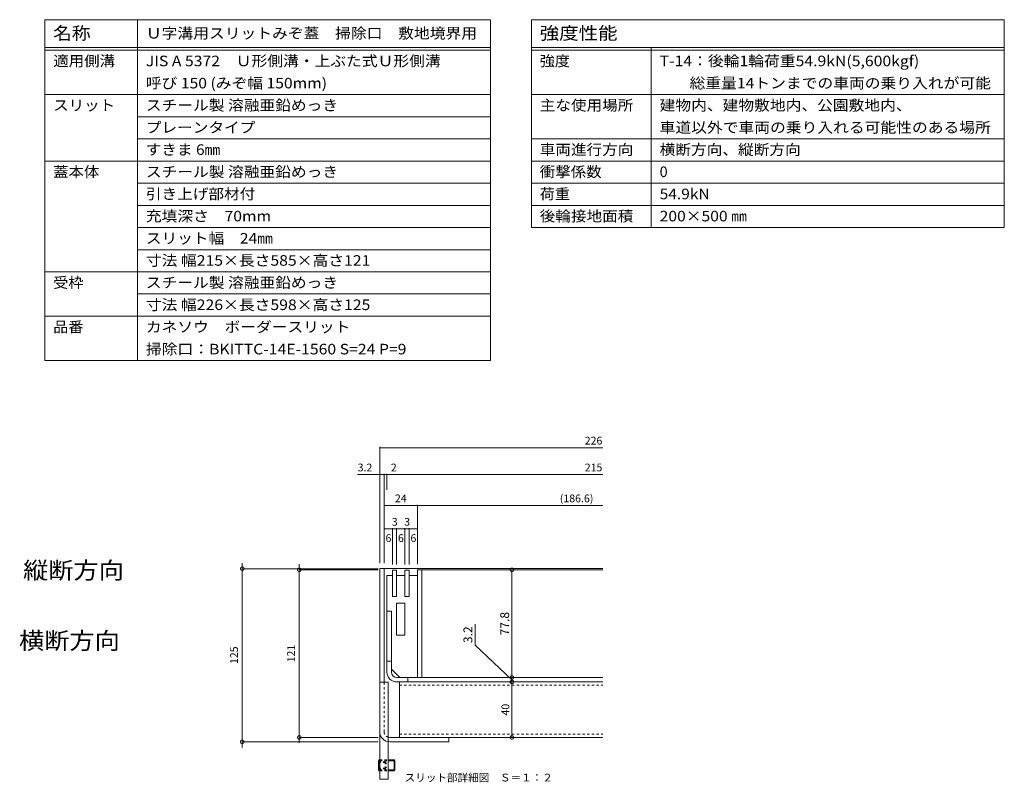
# Model space of a CAD drawing. Units: millimetres. Extents: x -1841 to 1953, y -1338 to 1393.
# Drawn here: x 176 to 1953, y 17 to 1393 of the extents above; entities that cross this region are included whole.
import ezdxf

# ---------------------------------------------------------------- set-up
doc = ezdxf.new("R2010")
doc.units = ezdxf.units.MM
doc.header["$LTSCALE"] = 5
doc.header["$PDMODE"] = 35
doc.linetypes.add('JWW_DASHED1', pattern=[1.693333, 0.846667, -0.846667])
doc.layers.add('(KAD)寸法', color=7, linetype='Continuous', lineweight=9)
for name, color, linetype in [('0 @ 1', 7, 'Continuous'), ('0055_アルミ建具_', 7, 'Continuous'), ('0108_天井情報・', 7, 'Continuous'), ('0216_', 7, 'Continuous'), ('0217_', 7, 'Continuous'), ('0218_', 7, 'Continuous'), ('0219_', 7, 'Continuous'), ('0227_下階間仕切', 7, 'Continuous'), ('0234_', 7, 'Continuous'), ('0242_', 7, 'Continuous'), ('F-4ﾚｲﾔ', 7, 'Continuous'), ('F-Fﾚｲﾔ', 7, 'Continuous')]:
    doc.layers.add(name, color=color, linetype=linetype)
doc.styles.get("Standard").update_dxf_attribs({"font": 'txt.shx', "bigfont": 'extfont2.shx'})
doc.styles.add('ＭＳ ゴシック', font='txt', dxfattribs={"height": 1})
doc.dimstyles.new('KAD-1', dxfattribs={"dimtxt": 3, "dimasz": 4, "dimexe": 1, "dimexo": 3, "dimgap": 6, "dimtad": 1, "dimdsep": 46, "dimtxsty": 'Standard', "dimblk": 'DOTSMALL', "dimcen": 0, "dimdle": 10, "dimadec": 0, "dimazin": 0, "dimtfac": 1, "dimtmove": 0, "dimatfit": 3, "dimldrblk": 'DOTSMALL', "dimfxl": 1, "dimlwd": 9, "dimlwe": 9, "dimarcsym": 0})
doc.dimstyles.new('KAD-1 0.4', dxfattribs={"dimtxt": 3, "dimasz": 4, "dimexe": 1, "dimexo": 3, "dimgap": 3, "dimtad": 1, "dimlfac": 0.4, "dimdsep": 46, "dimtxsty": 'Standard', "dimblk": 'DOTSMALL', "dimcen": 0, "dimadec": 0, "dimazin": 0, "dimtfac": 1, "dimtmove": 0, "dimatfit": 3, "dimldrblk": 'DOTSMALL', "dimfxl": 1, "dimlwd": 9, "dimlwe": 9, "dimarcsym": 0})

# ---------------------------------------------------------------- blocks, each defined once
blk = doc.blocks.new('_DotSmall')
at = {"color": 0, "linetype": 'ByBlock', "const_width": 0.5}
blk.add_lwpolyline([(-0.0625, 0, 1), (0.0625, 0, 1)], format="xyb", close=True, dxfattribs=at)
blk = doc.blocks.new('*D49')
at = {"layer": '0055_アルミ建具_', "color": 0, "lineweight": 5, "transparency": 16777216}
for p, q in [((577.7, 412.1), (577.7, 79.6)), ((822.8, 402.1), (576.7, 402.1)), ((822.8, 89.6), (576.7, 89.6))]:
    blk.add_line(p, q, dxfattribs=at)
at = {"layer": 'Defpoints', "color": 0, "lineweight": 5, "transparency": 16777216}
for p in [(825.8, 402.1), (577.7, 89.6), (825.8, 89.6)]:
    blk.add_point(p, dxfattribs=at)
at = {"layer": '0055_アルミ建具_', "color": 0, "lineweight": 5, "transparency": 16777216, "xscale": 13, "yscale": 13, "zscale": 13}
for p, rotation in [((577.7, 402.1), 90), ((577.7, 89.6), 270)]:
    blk.add_blockref('_DotSmall', p, dxfattribs=dict(at, rotation=rotation))
at = {"layer": '0055_アルミ建具_', "color": 2, "lineweight": 5, "transparency": 16777216, "insert": (564.7, 245.9), "char_height": 14, "attachment_point": 5, "rotation": 90, "bg_fill": 3, "box_fill_scale": 1.1, "bg_fill_color": 256, "bg_fill_true_color": 13158600, "bg_fill_transparency": 0}
blk.add_mtext('125', dxfattribs=at)
blk = doc.blocks.new('*D50')
at = {"layer": '0055_アルミ建具_', "color": 0, "lineweight": 5, "transparency": 16777216}
for p, q in [((680.6, 410.1), (680.6, 87.6)), ((822.8, 400.1), (679.6, 400.1)), ((822.8, 97.6), (679.6, 97.6))]:
    blk.add_line(p, q, dxfattribs=at)
at = {"layer": 'Defpoints', "color": 0, "lineweight": 5, "transparency": 16777216}
for p in [(825.8, 400.1), (680.6, 97.6), (825.8, 97.6)]:
    blk.add_point(p, dxfattribs=at)
at = {"layer": '0055_アルミ建具_', "color": 0, "lineweight": 5, "transparency": 16777216, "xscale": 13, "yscale": 13, "zscale": 13}
for p, rotation in [((680.6, 400.1), 90), ((680.6, 97.6), 270)]:
    blk.add_blockref('_DotSmall', p, dxfattribs=dict(at, rotation=rotation))
at = {"layer": '0055_アルミ建具_', "color": 2, "lineweight": 5, "transparency": 16777216, "insert": (667.6, 248.9), "char_height": 14, "attachment_point": 5, "rotation": 90, "bg_fill": 3, "box_fill_scale": 1.1, "bg_fill_color": 256, "bg_fill_true_color": 13158600, "bg_fill_transparency": 0}
blk.add_mtext('121', dxfattribs=at)
blk = doc.blocks.new('*D82')
at = {"color": 0, "lineweight": 5, "transparency": 16777216}
for p, q in [((1064.3, 197.6), (1064.3, 97.6)), ((1067.3, 197.6), (1065.3, 197.6)), ((1067.3, 97.6), (1065.3, 97.6))]:
    blk.add_line(p, q, dxfattribs=at)
at = {"layer": 'Defpoints', "color": 0, "lineweight": 5, "transparency": 16777216}
for p in [(1064.3, 197.6), (1064.3, 97.6), (1064.3, 97.6)]:
    blk.add_point(p, dxfattribs=at)
at = {"color": 0, "lineweight": 5, "transparency": 16777216, "xscale": 13, "yscale": 13, "zscale": 13}
for p, rotation in [((1064.3, 197.6), 90), ((1064.3, 97.6), 270)]:
    blk.add_blockref('_DotSmall', p, dxfattribs=dict(at, rotation=rotation))
at = {"color": 2, "lineweight": 5, "transparency": 16777216, "insert": (1054.3, 147.6), "char_height": 14, "attachment_point": 5, "rotation": 90, "bg_fill": 3, "box_fill_scale": 1.1, "bg_fill_color": 256, "bg_fill_true_color": 13158600, "bg_fill_transparency": 0}
blk.add_mtext('40', dxfattribs=at)

msp = doc.modelspace()

# ---------------------------------------------------------------- linework, layer by layer
at = {"layer": '(KAD)寸法', "color": 7, "lineweight": 5}
for p, q in [((1064.338, 400.125), (1064.338, 205.625)), ((1067.338, 400.125), (1065.338, 400.125)), ((997.987, 263.889), (997.987, 301.889)), ((1064.338, 201.625), (997.987, 263.889)), ((1061.338, 205.625), (1063.338, 205.625)), ((1061.338, 197.625), (1063.338, 197.625)), ((1064.338, 205.625), (1064.338, 197.625)), ((1067.338, 205.625), (1065.338, 205.625))]:
    msp.add_line(p, q, dxfattribs=at)
at = {"layer": '0216_', "color": 7, "linetype": 'Continuous', "lineweight": 5}
for p, q in [((825.761, 621.836), (825.761, 412.125)), ((825.761, 620.336), (1228.261, 620.336)), ((825.761, 571.871), (833.761, 571.871)), ((833.761, 573.371), (833.761, 412.125)), ((833.761, 571.871), (838.761, 571.871)), ((838.761, 573.371), (838.761, 544.24)), ((838.761, 571.871), (1228.261, 571.871)), ((833.761, 516.097), (893.762, 516.097)), ((893.762, 517.597), (893.762, 410.125)), ((893.762, 516.097), (1228.261, 516.097)), ((833.761, 473.836), (848.762, 473.836)), ((848.762, 475.336), (848.762, 409.625)), ((848.762, 473.836), (856.262, 473.836)), ((856.262, 475.336), (856.262, 409.625)), ((856.262, 473.836), (871.262, 473.836)), ((871.262, 475.336), (871.262, 409.625)), ((871.262, 473.836), (878.762, 473.836)), ((878.762, 475.336), (878.762, 409.625)), ((878.762, 473.836), (893.762, 473.836))]:
    msp.add_line(p, q, dxfattribs=at)
at = {"layer": '0216_', "color": 7, "linetype": 'Continuous', "lineweight": 5, "const_width": 1}
for points in [[(826.261, 620.336, 0.41421356), (825.761, 620.836, 0.41421356), (825.261, 620.336, 0.41421356), (825.761, 619.836, 0.41421356)], [(826.261, 571.871, 0.41421356), (825.761, 572.371, 0.41421356), (825.261, 571.871, 0.41421356), (825.761, 571.371, 0.41421356)], [(834.261, 571.871, 0.41421356), (833.761, 572.371, 0.41421356), (833.261, 571.871, 0.41421356), (833.761, 571.371, 0.41421356)], [(839.261, 571.871, 0.41421356), (838.761, 572.371, 0.41421356), (838.261, 571.871, 0.41421356), (838.761, 571.371, 0.41421356)], [(834.261, 516.097, 0.41421356), (833.761, 516.597, 0.41421356), (833.261, 516.097, 0.41421356), (833.761, 515.597, 0.41421356)], [(894.262, 516.097, 0.41421356), (893.762, 516.597, 0.41421356), (893.262, 516.097, 0.41421356), (893.762, 515.597, 0.41421356)], [(834.261, 473.836, 0.41421356), (833.761, 474.336, 0.41421356), (833.261, 473.836, 0.41421356), (833.761, 473.336, 0.41421356)], [(849.262, 473.836, 0.41421356), (848.762, 474.336, 0.41421356), (848.262, 473.836, 0.41421356), (848.762, 473.336, 0.41421356)], [(856.762, 473.836, 0.41421356), (856.262, 474.336, 0.41421356), (855.762, 473.836, 0.41421356), (856.262, 473.336, 0.41421356)], [(871.762, 473.836, 0.41421356), (871.262, 474.336, 0.41421356), (870.762, 473.836, 0.41421356), (871.262, 473.336, 0.41421356)], [(879.262, 473.836, 0.41421356), (878.762, 474.336, 0.41421356), (878.262, 473.836, 0.41421356), (878.762, 473.336, 0.41421356)], [(894.262, 473.836, 0.41421356), (893.762, 474.336, 0.41421356), (893.262, 473.836, 0.41421356), (893.762, 473.336, 0.41421356)]]:
    msp.add_lwpolyline(points, format="xyb", close=True, dxfattribs=at)
at = {"layer": '0217_', "color": 4, "linetype": 'Continuous', "lineweight": 5}
for p, q in [((825.761, 402.125), (1228.261, 402.325)), ((825.761, 107.725), (825.761, 402.125)), ((833.761, 197.125), (833.761, 402.129)), ((843.761, 97.625), (950.761, 97.625)), ((843.861, 89.625), (950.761, 89.625)), ((950.761, 89.625), (950.761, 97.625))]:
    msp.add_line(p, q, dxfattribs=at)
at = {"layer": '0217_', "color": 4, "linetype": 'JWW_DASHED1', "lineweight": 5}
msp.add_line((833.761, 107.625), (833.761, 197.125), dxfattribs=at)
at = {"layer": '0217_', "color": 4, "linetype": 'Continuous', "lineweight": 5}
for centre, radius, start in [((843.861, 107.725), 18.1, 180), ((843.761, 107.625), 10, 252.54148)]:
    msp.add_arc(centre, radius, start, 270, dxfattribs=at)
at = {"layer": '0217_', "color": 4, "linetype": 'JWW_DASHED1', "lineweight": 5}
msp.add_arc((843.761, 107.625), 10, 180, 252.54148, dxfattribs=at)
at = {"layer": '0218_', "color": 3, "linetype": 'Continuous', "lineweight": 5}
for p, q in [((848.762, 399.625), (856.262, 399.625)), ((848.762, 399.625), (848.762, 352.125)), ((856.262, 399.625), (856.262, 352.125)), ((871.262, 399.625), (878.762, 399.625)), ((871.262, 399.625), (871.262, 352.125)), ((878.762, 399.625), (878.762, 352.125)), ((838.761, 325.125), (838.761, 389.625)), ((838.761, 389.625), (848.762, 389.625)), ((856.262, 389.637), (871.262, 389.637)), ((893.762, 389.625), (878.762, 389.625)), ((893.762, 389.625), (893.762, 205.625)), ((856.262, 352.125), (848.762, 352.125)), ((856.262, 339.625), (871.262, 339.625)), ((856.262, 339.625), (856.262, 282.125)), ((871.262, 352.125), (878.762, 352.125)), ((871.262, 339.625), (871.262, 282.125)), ((838.761, 325.125), (846.761, 325.125)), ((846.761, 325.125), (846.761, 220.625)), ((856.262, 282.125), (871.262, 282.125)), ((861.761, 205.625), (846.761, 220.625)), ((893.762, 205.625), (861.761, 205.625))]:
    msp.add_line(p, q, dxfattribs=at)
at = {"layer": '0219_', "color": 211, "linetype": 'Continuous', "lineweight": 5}
for p, q in [((861.261, 97.625), (861.261, 197.625)), ((1228.261, 97.625), (888.761, 97.625))]:
    msp.add_line(p, q, dxfattribs=at)
at = {"layer": '0219_', "color": 211, "linetype": 'JWW_DASHED1', "lineweight": 5}
for p, q in [((861.261, 191.875), (1228.261, 191.875)), ((861.261, 103.375), (1228.261, 103.375))]:
    msp.add_line(p, q, dxfattribs=at)
at = {"layer": '0227_下階間仕切', "color": 2, "linetype": 'JWW_DASHED1', "lineweight": 5}
msp.add_line((893.762, 331.375), (893.762, 400.125), dxfattribs=at)
at = {"layer": '0227_下階間仕切', "color": 2, "linetype": 'Continuous', "lineweight": 5}
for p, q in [((893.762, 205.625), (893.762, 400.125)), ((893.762, 400.125), (1228.261, 400.125)), ((901.762, 205.625), (901.762, 400.125)), ((838.761, 215.625), (838.761, 325.125)), ((838.761, 325.125), (846.761, 325.125)), ((846.761, 215.625), (846.761, 325.125)), ((846.761, 235.125), (838.761, 235.125)), ((856.761, 205.625), (1228.261, 205.625)), ((1228.261, 197.625), (856.761, 197.625)), ((876.261, 197.625), (876.261, 205.625))]:
    msp.add_line(p, q, dxfattribs=at)
for radius in [18, 10]:
    msp.add_arc((856.761, 215.625), radius, 180, 270, dxfattribs=at)
at = {"layer": '0234_', "color": 30, "linetype": 'Continuous', "lineweight": 5}
for p, q in [((825.761, 197.125), (825.761, 22.125)), ((825.761, 197.125), (840.761, 197.125)), ((840.761, 197.125), (840.761, 22.125)), ((823.261, 55.434), (824.952, 57.125)), ((823.261, 55.434), (823.261, 38.816)), ((823.261, 55.434), (825.761, 55.434)), ((824.952, 57.125), (825.761, 57.125)), ((824.952, 57.125), (824.952, 37.126)), ((840.761, 57.125), (851.57, 57.125)), ((840.761, 55.434), (853.261, 55.434)), ((851.57, 57.125), (853.219, 55.475)), ((851.57, 57.125), (851.57, 37.125)), ((853.261, 55.434), (853.261, 38.816)), ((823.261, 38.816), (825.761, 38.816)), ((823.261, 38.816), (824.952, 37.125)), ((824.952, 37.125), (825.761, 37.125)), ((840.761, 38.816), (853.261, 38.816)), ((840.761, 37.125), (851.57, 37.125)), ((851.57, 37.125), (853.261, 38.816)), ((825.761, 22.125), (840.761, 22.125))]:
    msp.add_line(p, q, dxfattribs=at)
at = {"layer": '0234_', "color": 30, "linetype": 'JWW_DASHED1', "lineweight": 5}
for p, q in [((823.261, 53.375), (835.761, 53.375)), ((825.761, 57.125), (840.761, 57.125)), ((825.761, 55.434), (840.761, 55.434)), ((835.761, 53.375), (839.37, 47.125)), ((835.761, 53.375), (835.761, 40.875)), ((823.261, 52.125), (835.761, 52.125)), ((823.261, 42.125), (835.761, 42.125)), ((823.261, 40.875), (835.761, 40.875)), ((825.761, 38.816), (840.761, 38.816)), ((825.761, 37.125), (840.761, 37.125)), ((835.761, 40.875), (839.37, 47.125))]:
    msp.add_line(p, q, dxfattribs=at)
at = {"layer": '0242_', "color": 7, "linetype": 'Continuous', "lineweight": 5}
msp.add_line((825.761, 571.871), (785.911, 571.871), dxfattribs=at)
at = {"layer": 'F-4ﾚｲﾔ', "color": 7, "linetype": 'Continuous', "lineweight": 5}
for p, q in [((221.384, 1257.763), (1025.778, 1257.763)), ((1099.556, 1257.763), (1953.033, 1257.763)), ((388.672, 1217.763), (1025.778, 1217.763)), ((388.672, 1177.763), (1025.778, 1177.763)), ((1099.556, 1177.763), (1953.033, 1177.763)), ((221.384, 1137.763), (1025.778, 1137.763)), ((1099.556, 1137.763), (1953.033, 1137.763)), ((388.672, 1097.763), (1025.778, 1097.763)), ((1099.556, 1097.763), (1953.033, 1097.763)), ((388.672, 1057.763), (1025.778, 1057.763)), ((1099.556, 1057.763), (1953.033, 1057.763)), ((388.672, 1017.763), (1025.778, 1017.763)), ((1099.556, 1017.763), (1953.033, 1017.763)), ((388.672, 977.763), (1025.778, 977.763)), ((221.384, 937.763), (1025.778, 937.763)), ((388.672, 897.763), (1025.778, 897.763)), ((221.384, 857.763), (1025.778, 857.763)), ((221.384, 777.763), (1025.778, 777.763))]:
    msp.add_line(p, q, dxfattribs=at)
at = {"layer": 'F-Fﾚｲﾔ', "color": 7, "linetype": 'Continuous', "lineweight": 5}
for p, q in [((221.384, 1392.763), (1025.778, 1392.763)), ((221.384, 1392.763), (221.384, 777.763)), ((388.672, 1392.763), (388.672, 777.763)), ((1025.778, 1392.763), (1025.778, 777.763)), ((1099.556, 1392.763), (1099.556, 1017.763)), ((1099.556, 1392.763), (1953.033, 1392.763)), ((1953.033, 1392.763), (1953.033, 1017.763)), ((221.384, 1342.763), (1025.778, 1342.763)), ((221.384, 1337.763), (1025.778, 1337.763)), ((1099.556, 1342.763), (1953.033, 1342.763)), ((1099.556, 1337.763), (1953.033, 1337.763)), ((1315.926, 1342.763), (1315.926, 1017.763))]:
    msp.add_line(p, q, dxfattribs=at)

# ---------------------------------------------------------------- block references
at = {"layer": '(KAD)寸法', "color": 7, "lineweight": 5, "xscale": 13, "yscale": 13, "zscale": 13}
for p, rotation in [((1064.338, 400.125), 90), ((1064.338, 205.625), 90), ((1064.338, 205.625), 270), ((1064.338, 197.625), 90)]:
    msp.add_blockref('_DotSmall', p, dxfattribs=dict(at, rotation=rotation))

# ---------------------------------------------------------------- texts
at = {"layer": '0108_天井情報・', "color": 6, "linetype": 'Continuous', "lineweight": 5, "style": 'ＭＳ ゴシック', "width": 1.09375}
for s, p in [('縦断方向', (182.089, 383.845)), ('横断方向', (174.714, 256.912))]:
    msp.add_text(s, height=30.48, dxfattribs=at).set_placement(p)
at = {"layer": '0216_', "color": 2, "linetype": 'Continuous', "lineweight": 5}
for s, p in [('226', (1195.761, 626.156)), ('3.2', (785.911, 577.691)), ('2', (845.81, 577.691)), ('215', (1195.761, 577.691)), ('24', (853.136, 521.917)), ('(186.6)', (1150.761, 521.917)), ('3', (847.512, 479.656)), ('3', (870.012, 479.656)), ('6', (836.261, 450.285)), ('6', (858.762, 450.285)), ('6', (881.262, 450.285))]:
    msp.add_text(s, height=14, dxfattribs=at).set_placement(p)
at = {"layer": '0242_', "color": 2, "linetype": 'Continuous', "lineweight": 5}
msp.add_text('スリット部詳細図\u3000Ｓ＝１：２', height=14, dxfattribs=at).set_placement((870.761, 18.132))
at = {"layer": 'F-Fﾚｲﾔ', "color": 3, "linetype": 'Continuous', "lineweight": 5, "style": 'ＭＳ ゴシック'}
for s, height, width, p in [('名称', 22.86, 1.083333, (236.384, 1356.993)), ('Ｕ字溝用スリットみぞ蓋\u3000掃除口\u3000敷地境界用', 19.05, 1.095238, (403.672, 1358.788)), ('強度性能', 22.86, 1.125, (1114.556, 1356.993)), ('適用側溝', 19.05, 1.075, (236.384, 1308.788)), ('JIS A 5372\u3000Ｕ形側溝・上ぶた式Ｕ形側溝', 19.05, 1.094737, (403.672, 1308.788)), ('強度', 19.05, 1.05, (1114.556, 1308.788)), ('T-14：後輪1輪荷重54.9kN(5,600kgf)', 19.05, 1.096552, (1330.926, 1308.788)), ('呼び 150 (みぞ幅 150mm)', 19.05, 1.091304, (403.672, 1268.788)), ('   \u3000 総重量14トンまでの車両の乗り入れが可能', 19.05, 1.095238, (1330.926, 1268.788)), ('スリット', 19.05, 1.075, (236.384, 1228.788)), ('スチール製 溶融亜鉛めっき', 19.05, 1.092, (403.672, 1228.788)), ('主な使用場所', 19.05, 1.083333, (1114.556, 1228.788)), ('建物内、建物敷地内、公園敷地内、', 19.05, 1.09375, (1330.926, 1228.788)), ('プレーンタイプ', 19.05, 1.085714, (403.672, 1188.788)), ('車道以外で車両の乗り入れる可能性のある場所', 19.05, 1.095238, (1330.926, 1188.788)), ('すきま 6㎜', 19.05, 1.08, (403.672, 1148.788)), ('車両進行方向', 19.05, 1.083333, (1114.556, 1148.788)), ('横断方向、縦断方向', 19.05, 1.088889, (1330.926, 1148.788)), ('蓋本体', 19.05, 1.066667, (236.384, 1108.788)), ('スチール製 溶融亜鉛めっき', 19.05, 1.092, (403.672, 1108.788)), ('衝撃係数', 19.05, 1.075, (1114.556, 1108.788)), ('引き上げ部材付', 19.05, 1.085714, (403.672, 1068.788)), ('荷重', 19.05, 1.05, (1114.556, 1068.788)), ('54.9kN', 19.05, 1.08, (1330.926, 1068.788)), ('充填深さ\u300070mm', 19.05, 1.092857, (403.672, 1028.788)), ('後輪接地面積', 19.05, 1.083333, (1114.556, 1028.788)), ('200×500 ㎜', 19.05, 1.090909, (1330.926, 1028.788)), ('スリット幅\u300024㎜', 19.05, 1.0875, (403.672, 988.788)), ('寸法 幅215×長さ585×高さ121', 19.05, 1.096429, (403.672, 948.788)), ('受枠', 19.05, 1.05, (236.384, 908.788)), ('スチール製 溶融亜鉛めっき', 19.05, 1.092, (403.672, 908.788)), ('寸法 幅226×長さ598×高さ125', 19.05, 1.096429, (403.672, 868.788)), ('品番', 19.05, 1.05, (236.384, 828.788)), ('カネソウ\u3000ボーダースリット', 19.05, 1.092308, (403.672, 828.788)), ('掃除口：BKITTC-14E-1560 S=24 P=9', 19.05, 1.09697, (403.672, 788.788))]:
    msp.add_text(s, height=height, dxfattribs=dict(at, width=width)).set_placement(p)
msp.add_text('0', height=19.05, dxfattribs=at).set_placement((1330.926, 1108.788))

# ---------------------------------------------------------------- next in the draw order: texts
at = {"layer": '(KAD)寸法', "color": 2, "lineweight": 5, "char_height": 16, "attachment_point": 5, "rotation": 90, "bg_fill": 3, "box_fill_scale": 1.1, "bg_fill_color": 256, "bg_fill_true_color": 13158600, "bg_fill_transparency": 0}
for s, insert in [('77.8', (1053.338, 302.875)), ('3.2', (986.987, 282.889))]:
    msp.add_mtext(s, dxfattribs=dict(at, insert=insert))

# ---------------------------------------------------------------- next in the draw order: dimensions: what is measured, and where the dimension line sits
at = {"layer": '0 @ 1', "color": 7, "lineweight": 5}
dim = msp.add_linear_dim(base=(1064.338, 97.625), p1=(1064.338, 197.625), p2=(1064.338, 97.625), angle=90, dimstyle='KAD-1 0.4', override={"dimscale": 1, "dimtxt": 14, "dimasz": 13, "dimlfac": 0.4, "dimclrt": 2, "dimtix": 0, "dimtofl": 1, "dimtmove": 0, "dimatfit": 3, "dimtfill": 1, "dimlwd": 5, "dimlwe": 5}, dxfattribs=at)
dim.commit()
dim.dimension.update_dxf_attribs({"geometry": '*D82', "text_midpoint": (1054.338, 147.625)})
at = {"layer": '0055_アルミ建具_', "color": 7, "lineweight": 5}
dim = msp.add_linear_dim(base=(577.728, 89.625), p1=(825.761, 402.125), p2=(825.761, 89.625), angle=90, dimstyle='KAD-1', override={"dimscale": 1, "dimtxt": 14, "dimasz": 13, "dimlfac": 0.4, "dimclrt": 2, "dimtfill": 1, "dimlwd": 5, "dimlwe": 5}, dxfattribs=at)
dim.commit()
dim.dimension.update_dxf_attribs({"geometry": '*D49', "text_midpoint": (564.728, 245.875)})

# ---------------------------------------------------------------- next in the draw order: dimensions: what is measured, and where the dimension line sits
dim = msp.add_linear_dim(base=(680.64, 97.625), p1=(825.761, 400.125), p2=(825.761, 97.625), angle=90, dimstyle='KAD-1', override={"dimscale": 1, "dimtxt": 14, "dimasz": 13, "dimlfac": 0.4, "dimclrt": 2, "dimtfill": 1, "dimlwd": 5, "dimlwe": 5}, dxfattribs=at)
dim.commit()
dim.dimension.update_dxf_attribs({"geometry": '*D50', "text_midpoint": (667.64, 248.875)})

doc.saveas('drawing.dxf')
